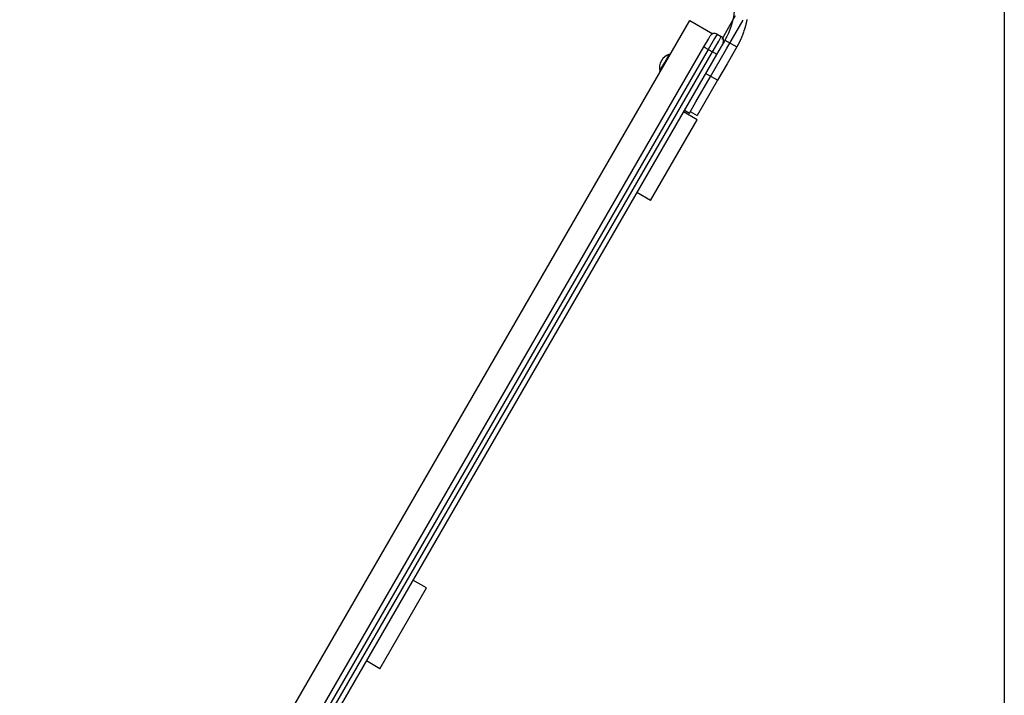
# Model space of a CAD drawing. Units: inches. Extents: x 365 to 476, y 230 to 364.
# Drawn here: x 431 to 441, y 272 to 279 of the extents above; entities that cross this region are included whole.
import ezdxf

# ---------------------------------------------------------------- set-up
doc = ezdxf.new("R2010")
doc.units = ezdxf.units.IN
doc.header["$MEASUREMENT"] = 0
doc.layers.add('Ebene 1', color=7, linetype='Continuous')

# ---------------------------------------------------------------- blocks, each defined once
blk = doc.blocks.new('block 2')
at = {"layer": 'Ebene 1', "color": 179, "lineweight": 25, "true_color": 0x1a171b}
for points in [[(441.207, 285.41), (441.207, 230.246)], [(438.332, 278.879), (438.401, 278.999), (438.47, 279.118)], [(438.455, 279.166), (438.451, 279.128), (438.445, 279.09), (438.436, 279.052), (438.425, 279.014), (438.413, 278.977), (438.397, 278.94), (438.38, 278.904), (438.361, 278.869)], [(438.585, 279.077), (438.584, 279.075), (438.584, 279.073), (438.583, 279.072), (438.583, 279.07), (438.583, 279.069), (438.583, 279.067), (438.582, 279.066), (438.582, 279.064), (438.582, 279.063), (438.581, 279.061), (438.581, 279.06), (438.581, 279.058), (438.581, 279.056), (438.58, 279.055), (438.58, 279.053), (438.58, 279.052), (438.579, 279.05), (438.579, 279.049), (438.579, 279.047), (438.578, 279.045), (438.578, 279.044), (438.578, 279.042), (438.577, 279.041), (438.577, 279.039), (438.577, 279.038), (438.576, 279.036), (438.576, 279.034), (438.575, 279.033), (438.575, 279.031), (438.575, 279.03), (438.574, 279.029), (438.574, 279.027), (438.574, 279.025), (438.573, 279.023), (438.573, 279.022), (438.573, 279.021), (438.572, 279.019), (438.571, 279.018), (438.571, 279.016), (438.571, 279.014), (438.57, 279.012), (438.57, 279.011), (438.57, 279.01), (438.569, 279.008), (438.569, 279.007), (438.568, 279.005), (438.568, 279.003), (438.568, 279.002), (438.567, 279), (438.567, 278.999), (438.566, 278.997), (438.566, 278.996), (438.565, 278.994), (438.565, 278.992), (438.564, 278.991), (438.564, 278.989), (438.563, 278.988), (438.563, 278.986), (438.563, 278.985), (438.562, 278.983), (438.562, 278.981), (438.561, 278.98), (438.561, 278.979), (438.56, 278.977), (438.56, 278.976), (438.559, 278.974), (438.559, 278.972), (438.555, 278.961), (438.551, 278.95), (438.548, 278.939), (438.543, 278.928), (438.539, 278.917), (438.535, 278.906), (438.53, 278.895), (438.526, 278.884), (438.524, 278.881), (438.523, 278.878), (438.522, 278.876), (438.521, 278.873), (438.52, 278.87), (438.518, 278.867), (438.517, 278.865), (438.516, 278.862), (438.514, 278.859), (438.513, 278.857), (438.512, 278.854), (438.51, 278.852), (438.509, 278.849), (438.508, 278.846), (438.507, 278.843), (438.505, 278.841), (438.504, 278.838), (438.503, 278.835), (438.501, 278.833), (438.5, 278.83), (438.499, 278.827), (438.497, 278.825), (438.496, 278.822), (438.494, 278.82), (438.493, 278.817), (438.491, 278.814), (438.49, 278.812), (438.488, 278.809), (438.487, 278.807), (438.486, 278.804), (438.484, 278.801), (438.482, 278.799)], [(431.178, 267.248), (438.003, 279.069)], [(438.003, 279.069), (438.239, 278.933)], [(438.21, 278.489), (438.378, 278.779), (438.547, 279.072)], [(438.281, 278.929), (438.254, 278.884), (438.191, 278.773)], [(438.281, 278.929), (438.324, 278.904)], [(438.148, 278.798), (438.193, 278.878), (438.212, 278.911)], [(438.234, 278.748), (438.298, 278.858), (438.324, 278.904)], [(438.342, 278.836), (438.323, 278.803), (438.277, 278.723)], [(438.361, 278.869), (438.352, 278.852), (438.342, 278.836)], [(438.361, 278.869), (438.482, 278.799)], [(431.502, 267.289), (438.148, 278.798)], [(438.191, 278.773), (431.546, 267.264)], [(431.589, 267.239), (438.234, 278.748)], [(438.277, 278.723), (431.633, 267.214)], [(437.748, 278.639), (437.784, 278.7), (437.799, 278.725)], [(437.803, 278.723), (437.799, 278.725)], [(438.191, 278.773), (438.16, 278.791), (438.148, 278.798)], [(438.191, 278.773), (438.234, 278.748)], [(438.277, 278.723), (438.265, 278.731), (438.234, 278.748)], [(438.482, 278.799), (438.384, 278.627), (438.286, 278.459)], [(437.698, 278.552), (437.713, 278.578), (437.748, 278.639)], [(437.698, 278.552), (437.703, 278.55)], [(438.286, 278.459), (438.165, 278.529)], [(438, 278.124), (438.066, 278.239), (438.21, 278.489)], [(438.286, 278.459), (438.144, 278.212), (438.079, 278.099)], [(438.077, 278.056), (437.938, 278.136)], [(437.948, 278.154), (438, 278.124)], [(438.009, 278.139), (438.079, 278.099)], [(437.602, 277.234), (438.077, 278.056)], [(437.602, 277.234), (437.463, 277.314)], [(435.322, 273.285), (435.183, 273.365)], [(434.846, 272.462), (435.322, 273.285)], [(434.846, 272.462), (434.709, 272.542)]]:
    blk.add_lwpolyline(points, dxfattribs=at)
for points in [[(438.281, 278.929), (438.257, 278.942), (438.226, 278.935), (438.212, 278.911)], [(438.342, 278.836), (438.356, 278.859), (438.348, 278.89), (438.324, 278.904)], [(437.799, 278.725), (437.725, 278.703), (437.68, 278.627), (437.698, 278.552)]]:
    blk.add_open_spline(points, degree=3, dxfattribs=at)

msp = doc.modelspace()

# ---------------------------------------------------------------- block references
at = {"layer": 'Ebene 1'}
msp.add_blockref('block 2', (0, 0), dxfattribs=at)

doc.saveas('drawing.dxf')
